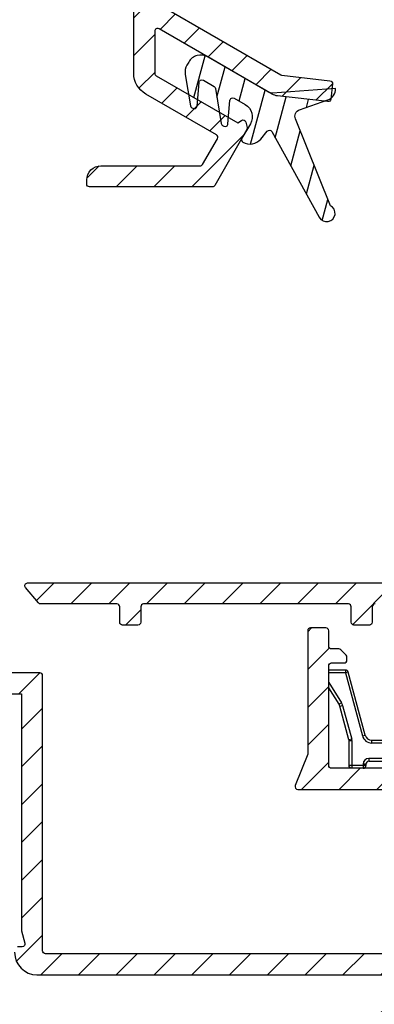
# Model space of a CAD drawing. Units: millimetres. Extents: x 1002 to 1299, y 706 to 916.
# Drawn here: x 1164 to 1189, y 779 to 849 of the extents above; entities that cross this region are included whole.
import ezdxf

# ---------------------------------------------------------------- set-up
doc = ezdxf.new("R2010")
doc.units = ezdxf.units.MM
doc.header["$LTSCALE"] = 0.2
for name, color, linetype in [('Aluminium', 250, 'Continuous'), ('Bemating', 250, 'Continuous'), ('KS-profiel', 252, 'Continuous'), ('KS-Stuk', 252, 'Continuous')]:
    doc.layers.add(name, color=color, linetype=linetype)
doc.styles.get("Standard").update_dxf_attribs({"font": 'arial.ttf'})
doc.dimstyles.new('schaal 1-5', dxfattribs={"dimtxt": 5, "dimasz": 5, "dimexe": 1, "dimexo": 0, "dimgap": 1, "dimtad": 1, "dimdec": 0, "dimdsep": 46, "dimtxsty": 'Standard', "dimcen": 0, "dimclrd": 256, "dimclrt": 256, "dimadec": 1, "dimazin": 0, "dimtfac": 1, "dimtdec": 0, "dimtofl": 0, "dimtmove": 1, "dimatfit": 3, "dimfxl": 0, "dimtolj": 1, "dimtzin": 0, "dimlwd": -1, "dimlwe": -1, "dimarcsym": 0})

# ---------------------------------------------------------------- blocks, each defined once
blk = doc.blocks.new('*D4')
at = {"layer": 'Bemating', "color": 0, "transparency": 16777216}
for p, q in [((1156.557721528218, 880.6331983045737), (1256.903209826453, 880.6331983045737)), ((1186.508397831161, 780.6336330035168), (1256.903209826453, 780.6336330035168))]:
    blk.add_line(p, q, dxfattribs=at)
at = {"layer": 'Bemating', "transparency": 16777216}
blk.add_line((1255.903209826453, 875.6331983045737), (1255.903209826453, 785.6336330035168), dxfattribs=at)
for points in [[(1255.06987649312, 875.6331983045737), (1256.736543159786, 875.6331983045737), (1255.903209826453, 880.6331983045737)], [(1255.06987649312, 785.6336330035168), (1256.736543159786, 785.6336330035168), (1255.903209826453, 780.6336330035168)]]:
    blk.add_solid(points, dxfattribs=at)
at = {"layer": 'Defpoints', "color": 0, "transparency": 16777216}
for p in [(1156.557721528218, 880.6331983045737), (1186.508397831161, 780.6336330035168), (1255.903209826453, 780.6336330035168)]:
    blk.add_point(p, dxfattribs=at)
at = {"layer": 'Bemating', "transparency": 16777216, "insert": (1252.350344887844, 830.6334156540454), "char_height": 5, "attachment_point": 5, "rotation": 90}
blk.add_mtext('\\A1;100', dxfattribs=at)
blk = doc.blocks.new('*D9')
at = {"layer": 'Bemating', "color": 0, "transparency": 16777216}
for p, q in [((1057.658196699711, 809.7597697197982), (1057.658196699711, 761.2595689069454)), ((1222.558363303172, 785.6338819440006), (1222.558363303172, 761.2595689069454))]:
    blk.add_line(p, q, dxfattribs=at)
at = {"layer": 'Bemating', "transparency": 16777216}
blk.add_line((1062.658196699711, 762.2595689069454), (1217.558363303172, 762.2595689069454), dxfattribs=at)
for points in [[(1062.658196699711, 763.0929022402788), (1062.658196699711, 761.4262355736121), (1057.658196699711, 762.2595689069454)], [(1217.558363303172, 763.0929022402788), (1217.558363303172, 761.4262355736121), (1222.558363303172, 762.2595689069454)]]:
    blk.add_solid(points, dxfattribs=at)
at = {"layer": 'Defpoints', "color": 0, "transparency": 16777216}
for p in [(1057.658196699711, 809.7597697197982), (1222.558363303172, 785.6338819440006), (1222.558363303172, 762.2595689069454)]:
    blk.add_point(p, dxfattribs=at)
at = {"layer": 'Bemating', "transparency": 16777216, "insert": (1140.108280001441, 765.8124338455539), "char_height": 5, "attachment_point": 5}
blk.add_mtext('\\A1;165', dxfattribs=at)
blk = doc.blocks.new('*D11')
at = {"layer": 'Bemating', "color": 0, "transparency": 16777216}
for p, q in [((1222.558363303172, 785.63381288972), (1222.558363303172, 771.0847566602639)), ((1161.558397831755, 780.6334607131413), (1161.558397831755, 771.0847566602639))]:
    blk.add_line(p, q, dxfattribs=at)
at = {"layer": 'Bemating', "transparency": 16777216}
blk.add_line((1166.558397831755, 772.0847566602639), (1217.558363303172, 772.0847566602639), dxfattribs=at)
for points in [[(1166.558397831755, 772.9180899935973), (1166.558397831755, 771.2514233269305), (1161.558397831755, 772.0847566602639)], [(1217.558363303172, 772.9180899935973), (1217.558363303172, 771.2514233269305), (1222.558363303172, 772.0847566602639)]]:
    blk.add_solid(points, dxfattribs=at)
at = {"layer": 'Defpoints', "color": 0, "transparency": 16777216}
for p in [(1222.558363303172, 785.63381288972), (1161.558397831755, 780.6334607131413), (1222.558363303172, 772.0847566602639)]:
    blk.add_point(p, dxfattribs=at)
at = {"layer": 'Bemating', "transparency": 16777216, "insert": (1192.058380567464, 775.6376215988723), "char_height": 5, "attachment_point": 5}
blk.add_mtext('\\A1;61', dxfattribs=at)

msp = doc.modelspace()

# ---------------------------------------------------------------- hatches: boundary and pattern name
at = {"layer": 'Aluminium'}
h = msp.add_hatch(dxfattribs=at)
h.set_pattern_fill('ANSI31', color=256, scale=0.6, style=0)
h.set_pattern_definition([(45, (1057.658191812618, 780.6330077172039), (-1.347038418160373, 1.347038418160373), [])])
edge = h.paths.add_edge_path()
edge.add_arc((1199.808281474417, 797.4837248452793), 0.349999999999931, 135.0003956517658, 270.0003956517784)
edge.add_line((1199.808283891316, 797.1337248452877), (1200.658283891297, 797.1337307148993))
edge.add_arc((1200.658285272382, 796.9337307149043), 0.1999999999998117, 0.00039565176911082744, 90.00039565183431, ccw=False)
edge.add_line((1200.858285272377, 796.9337320959895), (1200.858294939973, 795.5337320960228))
edge.add_arc((1200.658294939978, 795.5337307149376), 0.1999999999998117, -89.99960434823089, 0.00039565176911082744, ccw=False)
edge.add_line((1200.658296321063, 795.3337307149426), (1186.158296321409, 795.3336305862674))
edge.add_arc((1186.158294940324, 795.5336305862627), 0.2000000000000391, 180.0003956518017, 270.0003956517691, ccw=False)
edge.add_line((1185.958294940328, 795.5336292051774), (1185.958245911805, 802.6336292050081))
edge.add_arc((1186.1582459118, 802.6336305860933), 0.1999999999998117, 90.00039565170403, 180.0003956517691, ccw=False)
edge.add_line((1186.158244530715, 802.8336305860884), (1187.058244530693, 802.8336368009717))
edge.add_arc((1187.058243149608, 803.033636800967), 0.2000000000000391, 270.0003956517691, 360.0003956517691)
edge.add_line((1187.258243149603, 803.0336381820522), (1187.25824165004, 803.250795469647))
edge.add_arc((1187.058241650071, 803.2507940884982), 0.1999999999734368, 0.0003956699751561805, 45.0003956699823)
edge.add_line((1187.199662029667, 803.392216421333), (1186.816816673521, 803.7750564900695))
edge.add_arc((1186.675396293862, 803.6336341572601), 0.2000000000004774, 45.00039565192697, 90.00039565189935)
edge.add_line((1186.675394912776, 803.8336341572558), (1186.158237625289, 803.8336305860645))
edge.add_arc((1186.158236244204, 804.0336305860598), 0.2000000000000391, 180.0003956517691, 270.0003956517691, ccw=False)
edge.add_line((1185.958236244208, 804.0336292049745), (1185.95822864824, 805.1336292049485))
edge.add_arc((1185.758228648245, 805.1336278238634), 0.1999999999998117, 0.0003956517365312359, 90.00039565176908)
edge.add_line((1185.75822726716, 805.3336278238585), (1184.658227267186, 805.3336202278903))
edge.add_arc((1184.658228648271, 805.1336202278948), 0.2000000000002665, 90.00039565163881, 180.000395651704)
edge.add_line((1184.458228648275, 805.1336188468098), (1184.458289416023, 796.3336188470195))
edge.add_line((1184.458289416023, 796.3336188470195), (1183.572477509916, 794.1075601624835))
edge.add_arc((1183.75830529852, 794.033614013276), 0.1999999999999988, 158.300987343598, 270.000395651704)
edge.add_line((1183.758306679605, 793.833614013281), (1198.758306679247, 793.8337175946692))
edge.add_arc((1198.758308060332, 793.633717594674), 0.2000000000000391, 0.000395651736482705, 90.00039565170403, ccw=False)
edge.add_line((1198.958308060327, 793.633718975759), (1198.95838609164, 782.3337189760285))
edge.add_arc((1198.758386091645, 782.3337175949432), 0.1999999999998117, -89.99960434823089, 0.00039565180168210645, ccw=False)
edge.add_line((1198.75838747273, 782.1337175949482), (1195.40146237551, 782.1336944139509))
edge.add_arc((1195.401458922833, 782.6336944139252), 0.4999999999862277, 132.0250232270121, 270.0003956476133, ccw=False)
edge.add_arc((1193.058366065986, 785.2336782339295), 3.000000000027125, 312.0250232322126, 408.4634366200185)
edge.add_arc((1194.716110716938, 787.1050100250211), 0.5000000000046584, 48.46343661886235, 150.0003956516961)
edge.add_line((1194.283096288696, 787.3550070348808), (1194.026600321779, 786.9107359032565))
edge.add_arc((1194.459614750087, 786.6607388933901), 0.5000000000651222, 150.0003956548084, 225.5228834688965)
edge.add_arc((1193.058366066081, 785.23367823399), 1.499999999943926, -56.02512839813443, 45.522883465670816, ccw=False)
edge.add_arc((1194.008375801204, 783.8238975762345), 0.2000000000002252, 123.9748716019872, 180.0003956516714)
edge.add_line((1193.808375801209, 783.8238961951496), (1193.808378614272, 783.4165261255595))
edge.add_arc((1193.608378614304, 783.4165247445376), 0.1999999999729812, -44.999604366427604, 0.00039563362827266246, ccw=False)
edge.add_line((1193.749800947049, 783.2751043648525), (1193.199804745083, 782.725100566844))
edge.add_arc((1193.058382412262, 782.8665209465532), 0.200000000044289, 225.0003956442119, 315.00039564421195, ccw=False)
edge.add_line((1192.916962032553, 782.7250986137319), (1192.366958234644, 783.2750948156971))
edge.add_arc((1192.508378614303, 783.4165171485062), 0.2000000000000754, 180.0003956518994, 225.0003956519039, ccw=False)
edge.add_line((1192.308378614308, 783.4165157674205), (1192.308375801244, 783.8238858370108))
edge.add_arc((1192.108375801331, 783.8238844558822), 0.1999999999186396, 0.0003956642105728371, 56.02591971380089)
edge.add_arc((1193.058366066047, 785.2336782340072), 1.50000000005116, 134.4779078388898, 236.0259197026951, ccw=False)
edge.add_arc((1191.657097673188, 786.6607195408311), 0.5000000000010169, 314.4779078368955, 390.0003956509761)
edge.add_line((1192.090108648718, 786.9107225309568), (1191.833606546046, 787.3549901201112))
edge.add_arc((1191.400595570546, 787.104987129967), 0.4999999999850185, 30.00039565448267, 131.5373546872798)
edge.add_arc((1193.058366066032, 785.2336782339341), 3.000000000000273, 131.5373546842084, 227.9757680720181)
edge.add_arc((1190.715309117409, 782.6336620540787), 0.4999999999998487, -89.9996043482439, 47.97576807237141, ccw=False)
edge.add_line((1190.715312570122, 782.1336620540908), (1165.758387473517, 782.1334897158944))
edge.add_arc((1165.758386092431, 782.3334897158894), 0.1999999999998117, 180.0003956517691, 270.00039565183425, ccw=False)
edge.add_line((1165.558386092436, 782.3334883348042), (1165.558250746089, 801.9334883343369))
edge.add_arc((1165.358250746094, 801.9334869532519), 0.1999999999998117, 0.000395651703962356, 90.00039565170395)
edge.add_line((1165.358249365009, 802.1334869532469), (1153.258247809604, 802.1333092503562))
edge.add_arc((1153.258250746842, 801.9333092503778), 0.2000000000000134, 90.00084145648671, 180.0003956517691)
edge.add_line((1153.058250746847, 801.9333078692925), (1153.058258342546, 800.8333467731326))
edge.add_arc((1153.258258342541, 800.8333481542178), 0.1999999999998117, 180.0003956517691, 270.0003956517691)
edge.add_line((1153.258259723627, 800.6333481542227), (1164.058259723179, 800.6334779762291))
edge.add_line((1164.058259723179, 800.6334779762291), (1164.058376289425, 783.7530932189314))
edge.add_line((1164.058376289425, 783.7530932189314), (1164.290922372961, 782.8852433914611))
edge.add_arc((1164.097737565159, 782.8334782484162), 0.1999999999999169, -89.99960434836117, 15.000395651708118, ccw=False)
edge.add_line((1164.097738946243, 782.633478248421), (1163.758384020852, 782.6334759050308))
edge.add_arc((1163.758385401937, 782.4334759050355), 0.2000000000000391, 90.00039565176908, 180.0003956518017)
edge.add_line((1163.558385401941, 782.4334745239502), (1163.558386783027, 782.2334745239549))
edge.add_arc((1165.158386782989, 782.2334855726364), 1.600000000000086, 180.000395651761, 270.0003956517609)
edge.add_line((1165.15839783167, 780.6334855726744), (1207.858397830652, 780.6337804343592))
edge.add_arc((1207.858396449566, 780.8337804343544), 0.1999999999999254, 270.0003956517691, 360.0003956518017)
edge.add_line((1208.058396449562, 780.8337818154397), (1208.058390875642, 781.6409614924206))
edge.add_arc((1207.85839087561, 781.6409601113569), 0.2000000000375556, 0.0003956456135071414, 60.00039564554615)
edge.add_line((1207.95838967959, 781.8141658826738), (1205.558380111208, 783.1997899556033))
edge.add_arc((1205.058386091481, 782.3337610991341), 0.999999999999985, 60.00039565089067, 120.0003956508893)
edge.add_line((1204.558380111232, 783.1997830501925), (1202.758387287604, 782.1605401358939))
edge.add_arc((1202.658386091552, 782.3337445261038), 0.199999999999443, 270.0003956516388, 300.0003956516431, ccw=False)
edge.add_line((1202.658387472637, 782.1337445261091), (1200.658387472685, 782.1337307152573))
edge.add_arc((1200.658386091599, 782.3337307152526), 0.2000000000000391, 180.0003956518017, 270.00039565183425, ccw=False)
edge.add_line((1200.458386091604, 782.3337293341673), (1200.458308060292, 793.633729333898))
edge.add_arc((1200.658308060287, 793.6337307149831), 0.1999999999998117, 90.00039565176911, 180.0003956517365, ccw=False)
edge.add_arc((1200.658294939978, 795.5337307149376), 1.699999999999992, 270.0003956517653, 360.0003956517576)
edge.add_line((1202.358294939937, 795.5337424541616), (1202.358274164398, 798.54232440409))
edge.add_arc((1202.558274164386, 798.5423257851661), 0.1999999999929905, 66.75083305846351, 180.0003956491636, ccw=False)
edge.add_arc((1204.058250054626, 802.0337541932558), 3.600000000022675, 246.750833061347, 421.0618679117376)
edge.add_arc((1205.558231320642, 804.746696544605), 0.4999999999999272, 61.06186791155598, 180.0003956517821)
edge.add_line((1205.058231320654, 804.7466930918919), (1205.058235389717, 804.1574371568059))
edge.add_arc((1205.558235389745, 804.1574406094991), 0.500000000039888, 180.0003956494892, 234.7659776648983)
edge.add_arc((1204.058250054608, 802.0337541932273), 2.100000000014525, -144.7651863640507, 54.76597766675542, ccw=False)
edge.add_arc((1201.934584354618, 800.5337395283792), 0.4999999999996679, 35.23481363631575, 90.00039565173002)
edge.add_line((1201.934580901905, 801.0337395283669), (1201.358256960119, 801.0337355486046))
edge.add_arc((1201.358260412832, 800.5337355486166), 0.4999999999998704, 90.00039565178211, 180.0003956517561)
edge.add_line((1200.858260412844, 800.5337320959037), (1200.85827023362, 799.1115495552375))
edge.add_arc((1200.658270233651, 799.1115481742161), 0.1999999999736633, -44.999604366496726, 0.00039563349798754643, ccw=False)
edge.add_line((1200.799692566396, 798.9701277945304), (1199.560792391918, 797.7312105097677))
edge = h.paths.add_edge_path()
edge.add_arc((1164.48715143874, 808.3337541932934), 0.2000000000000644, 90, 220.0000000000225, ccw=False)
edge.add_line((1164.48715143874, 808.5337541932935), (1208.45868786604, 808.5337541932935))
edge.add_arc((1208.458687866022, 805.5337541933523), 2.999999999941224, 45.01999999964198, 89.99999999964388, ccw=False)
edge.add_line((1210.57926759984, 807.6558148880935), (1216.351680010281, 801.8874309757595))
edge.add_arc((1215.99825005464, 801.5337541932934), 0.5000000000000427, -89.99999999997402, 45.02000000000862, ccw=False)
edge.add_line((1215.99825005464, 801.0337541932935), (1215.16669358754, 801.0337541932935))
edge.add_arc((1215.166693587552, 801.2337541932184), 0.1999999999248985, 225.0199999965571, 269.9999999965477, ccw=False)
edge.add_line((1215.02532160534, 801.0922834802935), (1214.116775904997, 802.0001951172798))
edge.add_arc((1213.975403922712, 801.8587244043084), 0.2000000000096208, 45.01999999113661, 135.0199999911366)
edge.add_line((1213.833933209741, 802.0000963865936), (1213.7632472186, 801.9293610301241))
edge.add_arc((1213.33883507967, 802.3534769768588), 0.599999999954617, 135.0200000003509, 315.020000000351, ccw=False)
edge.add_line((1212.91442294074, 802.7775929235935), (1212.985108931827, 802.848328280137))
edge.add_arc((1212.843638218855, 802.9897002624222), 0.2000000000096208, 315.0199999911366, 405.0199999911366)
edge.add_line((1212.98501020114, 803.1311709753935), (1209.518977732964, 806.5947845406916))
edge.add_arc((1208.45868786604, 805.5337541932939), 1.499999999999566, 45.0199999999994, 90)
edge.add_line((1208.45868786604, 807.0337541932935), (1198.958250054641, 807.0337541932935))
edge.add_arc((1198.95825005464, 806.8337541932933), 0.2000000000001592, 89.99999999993486, 179.9999999999674)
edge.add_line((1198.75825005464, 806.8337541932934), (1198.75825005464, 806.7810529191933))
edge.add_arc((1195.758250054557, 806.7810529192512), 3.000000000083446, 319.99999999889025, 359.99999999889263, ccw=False)
edge.add_line((1198.05638338394, 804.8526900900935), (1197.554728309962, 804.2548408534234))
edge.add_arc((1198.703794974534, 803.2906594389809), 1.499999999861985, 139.9999999999317, 166.7895622339335)
edge.add_arc((1204.058250054562, 802.0337541926297), 7.000000000075791, 166.7895622285608, 171.9691727046691)
edge.add_arc((1197.32493734834, 802.9837541932933), 0.1999999999996971, 171.9691727100942, 270)
edge.add_line((1197.32493734834, 802.7837541932935), (1202.18541797454, 802.7837541932935))
edge.add_arc((1202.185417974574, 802.9837541933473), 0.2000000000538193, 269.9999999902944, 333.1034536869955)
edge.add_arc((1204.058250054608, 802.0337541932275), 1.900000000001338, -153.10345369891763, 153.1034536944897, ccw=False)
edge.add_arc((1202.18541797454, 801.0837541932932), 0.2000000000002355, 26.89654630330542, 90)
edge.add_line((1202.18541797454, 801.2837541932935), (1197.32493734834, 801.2837541932935))
edge.add_arc((1197.324937348368, 801.0837541933221), 0.1999999999713964, 90.00000000807708, 188.0308272979522)
edge.add_arc((1204.058250055099, 802.0337541929631), 7.000000000407715, 188.0308272866918, 193.2104377628002)
edge.add_arc((1198.703794974567, 800.776848947563), 1.499999999921399, 193.2104377655156, 219.9999999995146)
edge.add_line((1197.55472830994, 799.8126675330935), (1198.6099124879, 798.5551479981367))
edge.add_arc((1198.22689026634, 798.2337541932935), 0.4999999999999418, -90.00000000002598, 39.99999999999261, ccw=False)
edge.add_line((1198.22689026634, 797.7337541932935), (1197.77580168784, 797.7337541932935))
edge.add_arc((1197.775801687818, 798.0337541933139), 0.3000000000204182, 175.2198081571637, 270.00000000425564, ccw=False)
edge.add_arc((1197.17788865063, 798.0837541932469), 0.3000000000066556, 355.219808161714, 400.0000000090089)
edge.add_line((1197.407701983541, 798.2765904761933), (1197.030107149576, 798.7265904761995))
edge.add_arc((1196.800293816606, 798.5337541932578), 0.300000000049793, 40.00000000092999, 110.4352602284279)
edge.add_arc((1196.590804541832, 799.0959945722228), 0.2999999999367852, 218.5017586296823, 290.4352602338665, ccw=False)
edge.add_arc((1198.703794974749, 800.7768489475526), 3.000000000059638, 193.2104377640975, 218.5017586216001, ccw=False)
edge.add_arc((1204.058250054504, 802.0337541933238), 8.499999999874388, 166.789562234407, 193.2104377664115, ccw=False)
edge.add_arc((1198.703794974704, 803.2906594390041), 3.000000000036121, 140.0000000023322, 166.7895622363324, ccw=False)
edge.add_line((1196.405661645241, 805.2190222679934), (1196.907316719319, 805.8168715046635))
edge.add_arc((1195.75825005464, 806.7810529191929), 1.499999999999752, 320.0000000000107, 360.000000000013)
edge.add_line((1197.25825005464, 806.7810529191933), (1197.25825005464, 806.8337541932934))
edge.add_arc((1197.05825005464, 806.8337541932935), 0.2000000000000455, 359.9999999999674, 449.9999999999349)
edge.add_line((1197.05825005464, 807.0337541932935), (1189.25825005464, 807.0337541932935))
edge.add_arc((1189.25825005464, 806.8337541932935), 0.1999999999999318, 90.00000000006513, 180.0000000000326)
edge.add_line((1189.05825005464, 806.8337541932934), (1189.05825005464, 805.7337541932933))
edge.add_arc((1188.858250054641, 805.7337541932933), 0.1999999999998181, -90, 0, ccw=False)
edge.add_line((1188.858250054641, 805.5337541932935), (1187.75825005464, 805.5337541932935))
edge.add_arc((1187.75825005464, 805.7337541932933), 0.1999999999998181, 180, 270, ccw=False)
edge.add_line((1187.55825005464, 805.7337541932933), (1187.55825005464, 806.8337541932934))
edge.add_arc((1187.35825005464, 806.8337541932935), 0.2000000000000455, 359.9999999999674, 449.9999999999349)
edge.add_line((1187.358250054641, 807.0337541932935), (1172.75825005464, 807.0337541932935))
edge.add_arc((1172.75825005464, 806.8337541932935), 0.1999999999999318, 90.00000000006513, 180.0000000000326)
edge.add_line((1172.55825005464, 806.8337541932934), (1172.55825005464, 805.7337541932933))
edge.add_arc((1172.358250054641, 805.7337541932933), 0.1999999999998181, -90, 0, ccw=False)
edge.add_line((1172.358250054641, 805.5337541932935), (1171.25825005464, 805.5337541932935))
edge.add_arc((1171.25825005464, 805.7337541932933), 0.1999999999998181, 180, 270, ccw=False)
edge.add_line((1171.05825005464, 805.7337541932933), (1171.05825005464, 806.8337541932934))
edge.add_arc((1170.85825005464, 806.8337541932935), 0.2000000000000455, 359.9999999999674, 449.9999999999349)
edge.add_line((1170.858250054641, 807.0337541932935), (1165.410161032941, 807.0337541932935))
edge.add_arc((1165.410161032885, 807.2337541932367), 0.1999999999432021, 220.0000000158905, 270.0000000158936, ccw=False)
edge.add_line((1165.25695214434, 807.1051966712934), (1164.333942550116, 808.205196671356))
edge = h.paths.add_edge_path(flags=16)
edge.add_arc((1096.309360519344, 787.7284450672825), 0.5000000000463392, -14.999604347024501, 86.5373546857735, ccw=False)
edge.add_line((1096.792324326153, 787.5990388797971), (1096.659554077364, 787.1035198785991))
edge.add_arc((1096.176590270619, 787.232926066056), 0.4999999999774789, 269.4779078401385, 345.00039565422065, ccw=False)
edge.add_arc((1096.158366068358, 785.2330090981864), 1.500000000002865, 89.47790783681052, 216.5259197005981)
edge.add_arc((1094.792266995409, 784.2211922557094), 0.1999999999479832, -19.499604351595224, 36.52591969805269, ccw=False)
edge.add_line((1094.980795754586, 784.1544321857388), (1094.707748720282, 783.3833542254398))
edge.add_arc((1095.414731567434, 783.1330039630387), 0.750000000034026, 160.5003956536984, 340.5003956536927)
edge.add_line((1096.121714414585, 782.8826537006377), (1096.394761448852, 783.6537316609089))
edge.add_arc((1096.583290208034, 783.5869715908899), 0.199999999969072, 104.4748715861499, 160.5003956358571, ccw=False)
edge.add_arc((1096.158366068344, 785.2330090982224), 1.50000000004171, 284.4748716031335, 360.5228834669253)
edge.add_arc((1098.158282784339, 785.2512609210751), 0.4999999999470604, 105.0003956528495, 180.5228834669561, ccw=False)
edge.add_line((1098.028869926731, 785.7342229405266), (1098.524387094209, 785.8670000328315))
edge.add_arc((1098.653799951828, 785.3840380132975), 0.5000000000294649, 3.4634366188274726, 105.0003956516129, ccw=False)
edge.add_arc((1096.158366068384, 785.2330090981882), 2.999999999997624, -53.129706702421174, 3.463436618979813, ccw=False)
edge.add_arc((1098.258385403523, 782.4330235996501), 0.5000000000000068, 126.8702932975558, 270.0003956517821)
edge.add_line((1098.258388856236, 781.9330235996621), (1115.558388855824, 781.9331430635297))
edge.add_arc((1115.558387474739, 782.1331430635248), 0.1999999999999254, 270.0003956517691, 360.0003956518017)
edge.add_line((1115.758387474734, 782.1331444446101), (1115.758366639978, 785.1503017321382))
edge.add_arc((1115.558366640009, 785.1503003509889), 0.1999999999736642, 0.0003956701380001304, 45.00039567014351)
edge.add_line((1115.699787019604, 785.2917226838243), (1115.499785638486, 785.4917213026971))
edge.add_arc((1115.641206018196, 785.6331436355181), 0.2000000000443694, 135.0003956440968, 225.0003956440507, ccw=False)
edge.add_line((1115.499783685375, 785.7745640152276), (1115.699782304323, 785.9745653962708))
edge.add_arc((1115.558359971514, 786.1159857759296), 0.1999999999998343, 315.0003956518809, 360.0003956518668)
edge.add_line((1115.758359971509, 786.1159871570152), (1115.758352829126, 787.1503017320905))
edge.add_arc((1115.558352829157, 787.1503003509415), 0.1999999999734368, 0.0003956700402939404, 45.00039567007442)
edge.add_line((1115.699773208753, 787.2917226837766), (1115.499771827635, 787.4917213026494))
edge.add_arc((1115.641192207344, 787.6331436354704), 0.200000000044289, 135.0003956441198, 225.0003956441198, ccw=False)
edge.add_line((1115.499769874523, 787.7745640151799), (1115.699768493471, 787.974565396223))
edge.add_arc((1115.558346160662, 788.1159857758821), 0.1999999999998343, 315.0003956517888, 360.0003956518017)
edge.add_line((1115.758346160657, 788.1159871569674), (1115.758339018274, 789.1503017320427))
edge.add_arc((1115.558339018305, 789.1503003508941), 0.1999999999736642, 0.0003956699425868508, 45.00039566995927)
edge.add_line((1115.699759397901, 789.2917226837291), (1115.499758016783, 789.4917213026018))
edge.add_arc((1115.641178396492, 789.6331436354229), 0.200000000044289, 135.0003956441198, 225.0003956441198, ccw=False)
edge.add_line((1115.499756063671, 789.7745640151323), (1115.699754682619, 789.9745653961755))
edge.add_arc((1115.55833234981, 790.1159857758346), 0.1999999999998343, 315.0003956517888, 360.0003956518017)
edge.add_line((1115.758332349805, 790.1159871569199), (1115.758259724355, 800.633144444169))
edge.add_arc((1115.55825972436, 800.6331430630839), 0.1999999999998117, 0.0003956517365312359, 90.00039565176908)
edge.add_line((1115.558258343275, 800.8331430630791), (1097.171383832813, 800.8330160938802))
edge.add_arc((1097.171385213873, 800.6330160939203), 0.1999999999646823, 90.00039564453886, 152.6856950491626)
edge.add_arc((1142.040771294616, 777.4600104047246), 50.69999999931341, 152.6856950568176, 158.4402635218207)
edge.add_arc((1103.258313928819, 792.7835544012332), 8.999999999999723, 158.440263521369, 180.0003956517612)
edge.add_line((1094.258313929034, 792.7834922523999), (1094.258343917181, 788.4407989643033))
edge.add_arc((1094.758343917179, 788.4408024170008), 0.5000000000101021, 180.0003956499843, 293.5785741281722)
edge.add_arc((1096.158366068479, 785.2330090983704), 2.999999999872854, 86.53735468765012, 113.5785741330593, ccw=False)
edge = h.paths.add_edge_path()
edge.add_arc((1109.291174716818, 813.2330997864831), 2.000000000000335, 90.0003956517561, 132.4735216273617, ccw=False)
edge.add_line((1109.291160905967, 815.2330997864357), (1113.158158905175, 815.2331264897037))
edge.add_arc((1113.158157524089, 815.4331264896989), 0.1999999999999254, 270.0003956517691, 360.0003956518017)
edge.add_line((1113.358157524084, 815.4331278707842), (1113.358149928116, 816.533127870758))
edge.add_arc((1113.158149928121, 816.5331264896729), 0.2000000000000391, 0.0003956517365307861, 90.00039565170395)
edge.add_line((1113.158148547036, 816.733126489668), (1109.291150547828, 816.7330997864))
edge.add_arc((1109.291174716792, 813.2330997865057), 3.49999999997772, 90.0003956513243, 132.4735216269338)
edge.add_arc((1142.040771294983, 777.4600104040184), 51.9999999999955, 132.4735216273217, 157.1386911985169)
edge.add_arc((1093.941187440821, 797.7398041171726), 0.199999999924675, 319.1728362662557, 337.13869120254805, ccw=False)
edge.add_line((1094.092524477986, 797.6090482333583), (1091.806962739155, 794.963735979036))
edge.add_arc((1091.958299776367, 794.8329800951617), 0.1999999999999468, 139.172836262211, 270.0003956517691)
edge.add_line((1091.958301157453, 794.6329800951665), (1092.958301157429, 794.6329870005922))
edge.add_arc((1092.958303229056, 794.3329870005971), 0.3000000000022187, -66.42142587007862, 90.00039565170403, ccw=False)
edge.add_arc((1093.158306393516, 793.8747308121953), 0.2000000000002086, 113.5785741299124, 180.000395651704)
edge.add_line((1092.95830639352, 793.8747294311103), (1092.958377117114, 783.6329870008545))
edge.add_arc((1095.958377117042, 783.6330077171323), 2.999999999999905, 180.0003956517604, 270.0003956517604)
edge.add_line((1095.95839783332, 780.6330077172039), (1115.958397832843, 780.6331458257213))
edge.add_arc((1115.958386784162, 782.2331458256832), 1.600000000000086, 270.0003956517447, 360.0003956517528)
edge.add_line((1117.558386784124, 782.2331568743645), (1117.558385403038, 782.4331568743597))
edge.add_arc((1117.358385403043, 782.4331554932747), 0.2000000000000391, 0.0003956517039619062, 90.00039565163881)
edge.add_line((1117.358384021958, 782.63315549327), (1117.019029096466, 782.6331531498796))
edge.add_arc((1117.01902771544, 782.8331531498924), 0.2000000000175465, 165.0003956347659, 270.0003956347681, ccw=False)
edge.add_line((1116.825842192734, 782.8849156249477), (1117.051561631431, 783.7273353073361))
edge.add_arc((1116.858376108726, 783.7790977823295), 0.2000000000000414, 345.0003956517932, 360.0003956518017)
edge.add_line((1117.058376108722, 783.7790991634148), (1117.058261105384, 800.4331534212178))
edge.add_arc((1117.258261105379, 800.4331548023031), 0.1999999999998117, 90.00039565176911, 180.0003956518017, ccw=False)
edge.add_line((1117.258259724294, 800.6331548022981), (1123.058258293966, 800.6331548022981))
edge.add_line((1123.058258293966, 800.6331548022981), (1123.058258293966, 801.9331934727043))
edge.add_arc((1122.858258293966, 801.9331934727043), 0.2000000000000455, 0, 90.00039565176908)
edge.add_line((1122.858256912881, 802.1331934726995), (1098.320946589407, 802.1330240321216))
edge.add_arc((1098.320945208283, 802.3330240321397), 0.2000000000228905, 150.3636556588804, 270.0003956629727, ccw=False)
edge.add_arc((1142.040771294937, 777.4600104040545), 50.49999999992546, 132.4735216273341, 150.3636556476266, ccw=False)
edge = h.paths.add_edge_path()
edge.add_arc((1097.815647659628, 854.1617002005577), 0.4999999999998249, 210.0003956517427, 311.5373546845498, ccw=False)
edge.add_line((1097.382636684103, 853.9116972104267), (1097.126134581432, 854.3559647995811))
edge.add_arc((1097.559145556962, 854.6059677897072), 0.500000000000931, 134.4779078369415, 210.000395651023, ccw=False)
edge.add_arc((1096.157877164194, 856.0330090965236), 1.499999999981584, 314.4779078365686, 409.6801805806655)
edge.add_arc((1097.257868213744, 857.3291648321198), 0.2000000000209882, 180.0003956491636, 229.6801805791422, ccw=False)
edge.add_line((1097.057868213728, 857.3291634510437), (1097.057863471809, 858.0158580238273))
edge.add_line((1097.057863471809, 858.0158580238273), (1096.299279589718, 858.7744314293006))
edge.add_arc((1096.157859210109, 858.6330090964792), 0.1999999999736278, 45.00039566450123, 135.0003956645243)
edge.add_line((1096.016436877288, 858.7744294760884), (1095.257863471852, 858.0158455940606))
edge.add_line((1095.257863471852, 858.0158455940606), (1095.257868213771, 857.329151021277))
edge.add_arc((1095.057868213775, 857.3291496401919), 0.1999999999998117, -49.679389278284305, 0.000395651736482705, ccw=False)
edge.add_arc((1096.157877164213, 856.0330090965006), 1.500000000013123, 130.3206107217773, 225.5228834658586)
edge.add_arc((1094.756628480177, 854.6059484371625), 0.499999999972621, -29.999604353251925, 45.52288346089563, ccw=False)
edge.add_line((1095.18964290837, 854.3559514272814), (1094.933146941454, 853.9116802956568))
edge.add_arc((1094.500132513212, 854.1616773055167), 0.5000000000045808, 228.4634366188623, 330.00039565166054, ccw=False)
edge.add_arc((1096.157877164169, 856.0330090965138), 2.999999999959539, 132.0250232309433, 228.4634366187492, ccw=False)
edge.add_arc((1093.814784307366, 858.6329929164935), 0.500000000005825, 312.0250232327093, 450.0003956533454)
edge.add_line((1093.814780854639, 859.1329929164873), (1086.25785575762, 859.1329407327012))
edge.add_arc((1086.257919287538, 849.9329407329208), 9.199999999999752, 90.0003956517592, 180.0003956517599)
edge.add_line((1077.057919287757, 849.9328772030025), (1077.058063280547, 829.0807541215996))
edge.add_arc((1078.058063280524, 829.0807610270256), 1.000000000000196, 180.0003956517626, 317.0003956517663)
edge.add_line((1078.789421691615, 828.398767717288), (1084.342042991394, 834.3533074954071))
edge.add_arc((1093.264615606632, 826.032989116655), 12.19999999991771, 90.00039565167828, 137.0003956516869, ccw=False)
edge.add_line((1093.264531360454, 838.2329891162818), (1108.858000080482, 838.2330967958243))
edge.add_arc((1108.858001461567, 838.033096795829), 0.2000000000000391, 0.00039565170402511285, 90.00039565170403, ccw=False)
edge.add_line((1109.058001461562, 838.033098176914), (1109.05800905753, 836.9330981769405))
edge.add_arc((1108.858009057535, 836.9330967958554), 0.2000000000002665, -89.99960434816569, 0.000395651736482705, ccw=False)
edge.add_line((1108.85801043862, 836.73309679586), (1093.264541718593, 836.7329891163174))
edge.add_arc((1093.264615606649, 826.0329891165726), 10.69999999999993, 90.0003956517551, 137.0003956517643)
edge.add_line((1085.439080607976, 833.3303175307625), (1077.067633922485, 824.3529157600761))
edge.add_arc((1076.921362240139, 824.4893144225664), 0.2000000004637896, 309.0003955630426, 317.0003955630534, ccw=False)
edge.add_line((1077.047227391702, 824.3338860988684), (1057.9840667383, 808.896625016549))
edge.add_arc((1057.858201586796, 809.0520533396937), 0.1999999999971596, 180.0003956498475, 309.00039564983973, ccw=False)
edge.add_line((1057.658201586803, 809.0520519586152), (1057.658191812618, 810.4674874809813))
edge.add_arc((1057.858191812614, 810.4674888620666), 0.2000000000002665, 129.000395651808, 180.0003956518017, ccw=False)
edge.add_line((1057.732326661102, 810.6229171852093), (1075.483955551136, 824.9981057908179))
edge.add_arc((1075.358090399619, 825.1535341139748), 0.2000000000138561, 309.0003956501571, 360.0003956501407)
edge.add_line((1075.558090399629, 825.1535354950544), (1075.557919287793, 849.9328668448635))
edge.add_arc((1086.257919287538, 849.9329407329205), 10.70000000000005, 90.00039565176002, 180.0003956517594, ccw=False)
edge.add_line((1086.257845399481, 860.6329407326654), (1125.157844017463, 860.6332093537225))
edge.add_arc((1125.157845398548, 860.4332093537272), 0.2000000000000391, 0, 90.00039565176911, ccw=False)
edge.add_line((1125.357845398549, 860.4332093537272), (1125.357845398549, 859.333209353701))
edge.add_arc((1125.157845398548, 859.333209353701), 0.2000000000000455, -89.99960434823089, 0, ccw=False)
edge.add_line((1125.157846779634, 859.1332093537058), (1098.500930660028, 859.1330252763473))
edge.add_arc((1098.50093411274, 858.6330252763594), 0.4999999999998704, 90.00039565173002, 227.9757680723888)
edge.add_arc((1096.157877164167, 856.0330090964588), 3.000000000000176, -48.46264531450748, 47.97576807330188, ccw=False)
h = msp.add_hatch(dxfattribs=at)
h.set_pattern_fill('ANSI31', color=256, scale=0.6, style=0)
h.set_pattern_definition([(45, (0, 0), (-1.347038418160373, 1.347038418160373), [])])
edge = h.paths.add_edge_path()
edge.add_line((1194.361607483497, 859.1336872351459), (1173.757855755534, 859.1335449574655))
edge.add_arc((1173.757857136619, 858.93354495747), 0.2000000000002665, 90.00039565176908, 180.0003956517691)
edge.add_line((1173.557857136623, 858.9335435763847), (1173.557918749265, 850.0111914569976))
edge.add_arc((1173.75791874926, 850.0111928380826), 0.2000000000000391, 180.000395651704, 240.0003956516873)
edge.add_line((1173.657919945317, 849.8379870667874), (1182.54595699103, 844.7065583197028))
edge.add_arc((1182.645955794869, 844.879764091019), 0.1999999999658137, 240.0003956806327, 263.5003956806286)
edge.add_line((1182.623316524427, 844.6810495635676), (1186.047564756606, 844.290929711086))
edge.add_arc((1186.024925486055, 844.0922151835531), 0.2000000000593508, -6.499604347918989, 83.50039565208101, ccw=False)
edge.add_line((1186.223640013588, 844.0695759130018), (1186.099124025596, 842.9766460118932))
edge.add_arc((1185.900409498113, 842.9992852824945), 0.2000000000153124, 263.5003956362207, 353.5003956362207, ccw=False)
edge.add_line((1185.877770227512, 842.8005707550116), (1182.308857611325, 843.2071720200951))
edge.add_arc((1182.422053964126, 844.2007446573995), 0.9999999999437275, 240.0003956472099, 263.50039564720663, ccw=False)
edge.add_line((1181.922059944372, 843.3347158010112), (1173.857932703231, 847.9904675864735))
edge.add_arc((1173.7579338993, 847.8172618151568), 0.2000000000121212, 60.00039565798045, 180.0003956579897)
edge.add_line((1173.557933899293, 847.8172604340499), (1173.55795463091, 844.8150390344214))
edge.add_arc((1173.757954630905, 844.8150404155065), 0.1999999999998117, 180.0003956517365, 240.0003956517274)
edge.add_line((1173.657955826963, 844.6418346442114), (1179.479163394909, 841.2810124848055))
edge.add_line((1179.479163394909, 841.2810124848055), (1179.736324381365, 841.4610811925157))
edge.add_arc((1179.851040799951, 841.2972515757882), 0.2000000000260415, 15.000395646636719, 125.00039564665661, ccw=False)
edge.add_line((1180.044225607783, 841.3490167188228), (1180.147755893874, 840.9626471032137))
edge.add_arc((1179.954571086076, 840.9108819602295), 0.1999999999804703, -29.999604364815525, 15.000395635195616, ccw=False)
edge.add_line((1180.127776857325, 840.8108831562464), (1177.831512438334, 836.8335730872678))
edge.add_arc((1177.658306667017, 836.933571891248), 0.2000000000374842, 270.0003956455809, 330.00039564559063, ccw=False)
edge.add_line((1177.65830804808, 836.7335718912153), (1168.908010437189, 836.7335114666838))
edge.add_arc((1168.908009056104, 836.933511466679), 0.1999999999999254, 180.0003956517365, 270.0003956517691, ccw=False)
edge.add_line((1168.708009056109, 836.9335100855939), (1168.70800698448, 837.2335100855868))
edge.add_arc((1169.708006984456, 837.2335169910125), 0.9999999999999681, 90.00039565174308, 180.0003956517496, ccw=False)
edge.add_line((1169.708000079031, 838.2335169909887), (1176.792272286162, 838.2335659109054))
edge.add_arc((1176.792270905077, 838.4335659109004), 0.1999999999996981, 270.0003956518342, 330.0003956518283)
edge.add_line((1176.965476676372, 838.333567106958), (1178.020164599893, 840.1603693093708))
edge.add_arc((1177.846958828626, 840.260368113342), 0.199999999989673, 330.0003956406538, 420.0003956406538)
edge.add_line((1177.946957632598, 840.433573884609), (1172.907964797392, 843.3427913594297))
edge.add_arc((1173.757954630963, 844.8150404154733), 1.700000000057429, 180.0003956506349, 240.00039565063798, ccw=False)
edge.add_line((1172.057954630946, 844.8150286762826), (1172.057857136659, 858.933533218246))
edge.add_arc((1171.857857136664, 858.9335318371608), 0.2000000000002665, 0.0003956517690992162, 90.00039565176908)
edge.add_line((1171.857855755579, 859.1335318371563), (1155.957847774477, 859.1333429083421))
edge.add_arc((1155.957845398015, 859.3333429083281), 0.2000000000000672, 180.0000000000326, 270.00068080625243, ccw=False)
edge.add_line((1155.757845398015, 859.333342908328), (1155.757845398015, 860.4333670095024))
edge.add_arc((1155.957845398015, 860.4333670095024), 0.2000000000000455, 90.00045640445501, 180, ccw=False)
edge.add_line((1155.957843804863, 860.633367009496), (1207.857845396582, 860.633780432452))
edge.add_arc((1207.857846777667, 860.4337804324568), 0.1999999999999254, 0.000395651736482705, 90.00039565176911, ccw=False)
edge.add_line((1208.057846777662, 860.4337818135419), (1208.057852351581, 859.6266021366611))
edge.add_arc((1207.857852351586, 859.6266007555757), 0.1999999999998117, -59.999604348187574, 0.00039565180168210645, ccw=False)
edge.add_line((1207.957853547639, 859.4533963653658), (1205.557863116135, 858.0677391463338))
edge.add_arc((1205.057857135799, 858.9337610973425), 1.000000000000167, 240.0003956565997, 300.00039565659984, ccw=False)
edge.add_line((1204.557863116158, 858.0677322408234), (1202.757855939872, 859.1069502956165))
edge.add_arc((1202.657857136011, 858.9337445243003), 0.1999999999775233, 60.00039567482238, 90.0003956748279)
edge.add_line((1202.657855754845, 859.1337445242731), (1196.257855754997, 859.1337003295477))
edge.add_arc((1196.25588676564, 858.93566953518), 0.1980405828030954, 89.43033575647772, 180.5633334438665)
edge.add_line((1196.057855754921, 858.9337224269103), (1196.057855754921, 843.4395215260582))
edge.add_arc((1196.257855754921, 843.4395215260585), 0.2000000000005002, 180.0000000000651, 270.0000000000651)
edge.add_line((1196.257855754922, 843.239521526058), (1200.018177320922, 843.239521526058))
edge.add_line((1200.018177320922, 843.239521526058), (1207.242773990122, 843.239521526058))
edge.add_arc((1207.242773990122, 842.489521526058), 0.75, -90, 90, ccw=False)
edge.add_line((1207.242773990122, 841.739521526058), (1200.018177320922, 841.739521526058))
edge.add_line((1200.018177320922, 841.739521526058), (1195.753004841898, 841.7395215260577))
edge.add_arc((1195.749942103081, 842.9316300598497), 1.192112468145794, 179.6207144697564, 270.14720272263173, ccw=False)
edge.add_line((1194.557855754921, 842.939521526047), (1194.557855754921, 858.9337224269103))
edge.add_arc((1194.357787381913, 858.9336553246803), 0.2000683842604511, 0.01921680259829263, 88.90592908687674)
at = {"layer": 'KS-profiel'}
h = msp.add_hatch(dxfattribs=at)
h.set_pattern_fill('ANSI31', color=256, scale=0.5, angle=30, style=0)
h.set_pattern_definition([(75.0003956517585, (3546.139300427928, 94.30676129159622), (-1.533410086465809, 0.4108646452603579), [])])
h.paths.add_polyline_path([(1183.88511458584, 842.2250032114918), (1185.632483224154, 842.8285159631463), (1182.308857611418, 843.2071720200844, -0.102898975278669), (1181.922059944439, 843.3347158009725), (1177.339035494925, 845.9806840038076, 0.4142135623594431), (1175.973012618742, 845.6146491670844), (1175.851498679053, 845.4041774932767, 0.1731344357425431), (1175.730644743723, 844.7427450788199), (1175.96504222327, 843.3098589340397), (1176.611509153447, 842.9366270300226), (1176.718979573093, 844.1626524793343, -0.5485620219224381), (1177.01821439195, 844.3183937044283), (1177.790148152367, 843.8727246474128, -0.2249471263962402), (1177.887525906803, 843.7318065550256), (1178.164251670705, 842.0401650160949), (1178.810718600877, 841.6669331120808), (1178.918189020523, 842.892958561382, -0.5485620219359651), (1179.217423839386, 843.0486997864715), (1180.003160489277, 842.595061754546, -0.4142135623567912), (1180.369195326029, 841.2290388783775), (1179.769202502412, 840.1898042506144, 0.4142135623648112), (1179.842409469773, 839.9165996753551, 0.3639702342556773), (1181.108452371267, 840.1398462119874), (1181.575642990468, 840.6966301190417, -0.5261254514813429), (1181.903776038657, 840.6650367870471), (1185.28607022141, 834.5633159285804, 1.356486235183702), (1186.079401683673, 835.3907448309211), (1183.584754191441, 841.5650912872528, -0.4293564480683798)])

# ---------------------------------------------------------------- linework, layer by layer
at = {"layer": 'Aluminium'}
for points in [[(1173.657919945317, 849.8379870667874), (1182.54595699103, 844.7065583197028, 0.1028989752744257), (1182.623316524427, 844.6810495635676), (1186.047564756606, 844.290929711086, -0.414213562373095), (1186.223640013588, 844.0695759130018), (1186.099124025596, 842.9766460118932, -0.4142135623731039), (1185.877770227512, 842.8005707550116), (1182.308857611325, 843.2071720200951, -0.1028989752744253), (1181.922059944372, 843.3347158010112), (1173.857932703231, 847.9904675864735, 0.5773502691896815), (1173.557933899293, 847.8172604340499), (1173.55795463091, 844.8150390344214, 0.2679491924310748), (1173.657955826963, 844.6418346442114), (1179.479163394909, 841.2810124848055), (1179.736324381365, 841.4610811925157, -0.5205670505518535), (1180.044225607783, 841.3490167188228), (1180.147755893874, 840.9626471032137, -0.1989123673797097), (1180.127776857325, 840.8108831562464), (1177.831512438334, 836.8335730872678, -0.2679491924311702), (1177.65830804808, 836.7335718912153), (1168.908010437189, 836.7335114666838, -0.4142135623732615), (1168.708009056109, 836.9335100855939), (1168.70800698448, 837.2335100855868, -0.4142135623731283), (1169.708000079031, 838.2335169909887), (1176.792272286162, 838.2335659109054, 0.2679491924310943), (1176.965476676372, 838.333567106958), (1178.020164599893, 840.1603693093708, 0.4142135623730955), (1177.946957632598, 840.433573884609), (1172.907964797392, 843.3427913594297, -0.267949192431141), (1172.057954630946, 844.8150286762826), (1172.057857136659, 858.933533218246, 0.414213562373095)], [(1189.25825005464, 807.0337541932935, 0.414213562373095), (1189.05825005464, 806.8337541932934), (1189.05825005464, 805.7337541932933, -0.414213562373095), (1188.858250054641, 805.5337541932935), (1187.75825005464, 805.5337541932935, -0.414213562373095), (1187.55825005464, 805.7337541932933), (1187.55825005464, 806.8337541932934, 0.414213562373095), (1187.358250054641, 807.0337541932935), (1172.75825005464, 807.0337541932935, 0.414213562373095), (1172.55825005464, 806.8337541932934), (1172.55825005464, 805.7337541932933, -0.414213562373095), (1172.358250054641, 805.5337541932935), (1171.25825005464, 805.5337541932935, -0.414213562373095), (1171.05825005464, 805.7337541932933), (1171.05825005464, 806.8337541932934, 0.414213562373095), (1170.858250054641, 807.0337541932935), (1165.410161032941, 807.0337541932935, -0.221694662642928), (1165.25695214434, 807.1051966712934), (1164.333942550116, 808.205196671356, -0.6370702608075091), (1164.48715143874, 808.5337541932935), (1208.45868786604, 808.5337541932935, -0.1988216496953478)], [(1200.658296321063, 795.3337307149426), (1186.158296321409, 795.3336305862674, -0.4142135623729284), (1185.958294940328, 795.5336292051774), (1185.958245911805, 802.6336292050081, -0.414213562373428), (1186.158244530715, 802.8336305860884), (1187.058244530693, 802.8336368009717, 0.414213562373095), (1187.258243149603, 803.0336381820522), (1187.25824165004, 803.250795469647, 0.1989123673796904), (1187.199662029667, 803.392216421333), (1186.816816673521, 803.7750564900695, 0.1989123673796372), (1186.675394912776, 803.8336341572558), (1186.158237625289, 803.8336305860645, -0.414213562373095), (1185.958236244208, 804.0336292049745), (1185.95822864824, 805.1336292049485, 0.4142135623732615), (1185.75822726716, 805.3336278238585), (1184.658227267186, 805.3336202278903, 0.4142135623734281), (1184.458228648275, 805.1336188468098), (1184.458289416023, 796.3336188470195), (1183.572477509916, 794.1075601624835, 0.5300282215941444), (1183.758306679605, 793.833614013281), (1198.758306679247, 793.8337175946692, -0.4142135623729286)], [(1190.715312570122, 782.1336620540908), (1165.758387473517, 782.1334897158944, -0.414213562373428), (1165.558386092436, 782.3334883348042), (1165.558250746089, 801.9334883343369, 0.414213562373095), (1165.358249365009, 802.1334869532469), (1153.258247809604, 802.1333092503562, 0.414211283442715)], [(1153.258259723627, 800.6333481542227), (1164.058259723179, 800.6334779762291), (1164.058376289425, 783.7530932189314), (1164.290922372961, 782.8852433914611, -0.49314542603168), (1164.097738946243, 782.633478248421), (1163.758384020852, 782.6334759050308, 0.4142135623732617)], [(1163.558386783027, 782.2334745239549, 0.414213562373095), (1165.15839783167, 780.6334855726744), (1207.858397830652, 780.6337804343592, 0.414213562373095)]]:
    msp.add_lwpolyline(points, format="xyb", dxfattribs=at)
at = {"layer": 'KS-profiel', "linetype": 'Continuous'}
msp.add_lwpolyline([(1179.769202502417, 840.1898042506231, 0.4142135623730784), (1179.84240946977, 839.9165996753574, 0.3639702342661921), (1181.108452371288, 840.1398462120125), (1181.575642990445, 840.6966301190133, -0.5261254514920505), (1181.903776038642, 840.6650367870735), (1185.28607022142, 834.5633159285622, 1.356486235159091), (1186.079401683673, 835.3907448309211), (1183.584754191439, 841.5650912872574, -0.4293564480754802), (1183.885114585856, 842.2250032114972), (1185.896449827063, 842.9196857411622, 0.3394542588634108), (1186.433279654512, 843.7324128531983), (1181.954525805919, 843.4149794519254, -0.1496904890085552), (1181.669179777287, 843.4807139052538), (1177.339035494925, 845.9806840038074, 0.4142135623731117), (1175.973012618719, 845.6146491670444), (1175.851498679029, 845.404177493234, 0.1731344357240088), (1175.730644743719, 844.7427450788424), (1176.095754978996, 842.5108038546588, 0.2249471263971052), (1176.193132733398, 842.3698857623332), (1176.272243408697, 842.3242119209821, 0.5485620219119423), (1176.571478227519, 842.4799531460909), (1176.718979573093, 844.1626524793295, -0.5485620219119423), (1177.01821439194, 844.3183937044338), (1177.790148152393, 843.8727246473978, -0.2249471263971051), (1177.887525906808, 843.7318065549949), (1178.294964426425, 841.2411099367063, 0.2249471263971052), (1178.392342180827, 841.1001918443809), (1178.471452856126, 841.0545180031296, 0.5485620219119423), (1178.770687674948, 841.2102592281384), (1178.918189020522, 842.892958561377, -0.5485620219119423), (1179.21742383937, 843.0486997864815), (1180.003160489252, 842.5950617545599, -0.4142135623730784), (1180.369195326015, 841.2290388783537)], format="xyb", close=True, dxfattribs=at)
at = {"layer": 'KS-Stuk'}
for points in [[(1196.84670764241, 806.1305605194808, 0.02805720399088744), (1196.790725559956, 806.1337040079767), (1196.790726941041, 805.9337040079814), (1195.380410184175, 805.9336942691436), (1195.380408803089, 806.1336942691389, 0.3380345778102858), (1193.740606237874, 804.8820345939273, 0.06682258587595616), (1193.358250054884, 802.0336803051738), (1193.358279057672, 797.8336803052739, -0.414213562373095), (1192.858282510397, 797.3336768525729), (1192.858283891482, 797.1336768525777), (1189.034278801974, 797.133650446194), (1189.034277420888, 797.3336504461892), (1192.858282510397, 797.3336768525729)], [(1186.75790344784, 799.7608198808665, 0.07495989699138027), (1186.698280255135, 799.897460096495), (1185.958256674995, 801.0749722009451)], [(1186.95108921152, 799.8125852800456, 0.07495989699138027), (1186.867616623627, 800.0038818523714)], [(1187.408282692351, 797.3073087185024, 0.06554346281523574), (1187.401467500099, 797.3590724804419), (1186.757903447896, 799.7608198809153), (1186.95108825564, 799.81258502394), (1187.594652307944, 797.4108376235665), (1187.401467500099, 797.359072480542)], [(1188.808292868633, 795.8336488856339, 0.414213562373095), (1188.608294249723, 795.6336475045534), (1188.608294940265, 795.5336475045558), (1187.408294940294, 795.5336392180448), (1187.40828269235, 797.3073087185024), (1187.608282692346, 797.3073100995877), (1187.608296321374, 795.3336405991347, -0.414213562373095), (1187.408294940294, 795.5336392180448)], [(1187.608286127046, 797.3073100996113, 0.06554346281523574), (1187.594655625619, 797.4108385124961)], [(1188.358130356912, 797.6524733072797, 0.3394542588633786), (1189.034278801951, 797.133653775694)], [(1188.55131194867, 797.7042375885646, 0.3394542588633786), (1189.034277420888, 797.3336504461893)], [(1188.808291487562, 796.0336467669291, 0.414213562373095), (1188.408296368427, 795.6336461234829)], [(1198.158294249495, 795.6337134513706), (1198.35829424949, 795.6337148324558), (1198.358296321118, 795.3337148324629, -0.414213562373095), (1198.158294940037, 795.5337134513729), (1198.158294249495, 795.6337134513707, 0.4142135623730951), (1197.958292868414, 795.8337120702806), (1197.958291487329, 796.0337120702759), (1188.808291487548, 796.0336488856291), (1188.808292868633, 795.8336488856338), (1197.958292868414, 795.8337120702806)], [(1188.608294249723, 795.6336475046534), (1188.408294249727, 795.6336461234683), (1188.408296321355, 795.3336461234754, 0.414213562373095), (1188.608294940265, 795.5336475045559)]]:
    msp.add_lwpolyline(points, format="xyb", dxfattribs=at)
for points in [[(1187.157368040104, 802.3336374854498), (1185.958247983433, 802.3336292050151)], [(1187.350554228333, 802.1854026309792), (1187.157369421189, 802.1336374854546), (1185.958249364518, 802.1336292050199)], [(1185.95825407946, 801.4508411867362), (1186.867615785755, 800.0038813258315), (1186.698280255235, 799.8974600963951)]]:
    msp.add_lwpolyline(points, dxfattribs=at)
msp.add_lwpolyline([(1187.350554228991, 802.1854026284998, 0.3394542588633786), (1187.157368040104, 802.3336374854498), (1187.157369421189, 802.1336374854546), (1188.358127140871, 797.6524724455911), (1188.551311948715, 797.7042375886157)], format="xyb", close=True, dxfattribs=at)

# ---------------------------------------------------------------- dimensions: what is measured, and where the dimension line sits
at = {"layer": 'Bemating'}
dim = msp.add_linear_dim(base=(1255.903209826453, 780.6336330035168), p1=(1156.557721528218, 880.6331983045737), p2=(1186.508397831161, 780.6336330035168), angle=90, dimstyle='schaal 1-5', dxfattribs=at)
dim.commit()
dim.dimension.update_dxf_attribs({"geometry": '*D4', "text_midpoint": (1252.350344887844, 830.6334156540454)})
dim = msp.add_linear_dim(base=(1222.558363303172, 762.2595689069454), p1=(1057.658196699711, 809.7597697197982), p2=(1222.558363303172, 785.6338819440006), dimstyle='schaal 1-5', dxfattribs=at)
dim.commit()
dim.dimension.update_dxf_attribs({"geometry": '*D9', "text_midpoint": (1140.108280001441, 762.2595689069454), "dimtype": 160})
dim = msp.add_linear_dim(base=(1222.558363303172, 772.0847566602639), p1=(1161.558397831755, 780.6334607131413), p2=(1222.558363303172, 785.63381288972), dimstyle='schaal 1-5', dxfattribs=at)
dim.commit()
dim.dimension.update_dxf_attribs({"geometry": '*D11', "text_midpoint": (1192.058380567464, 775.6376215988723)})

doc.saveas('drawing.dxf')
